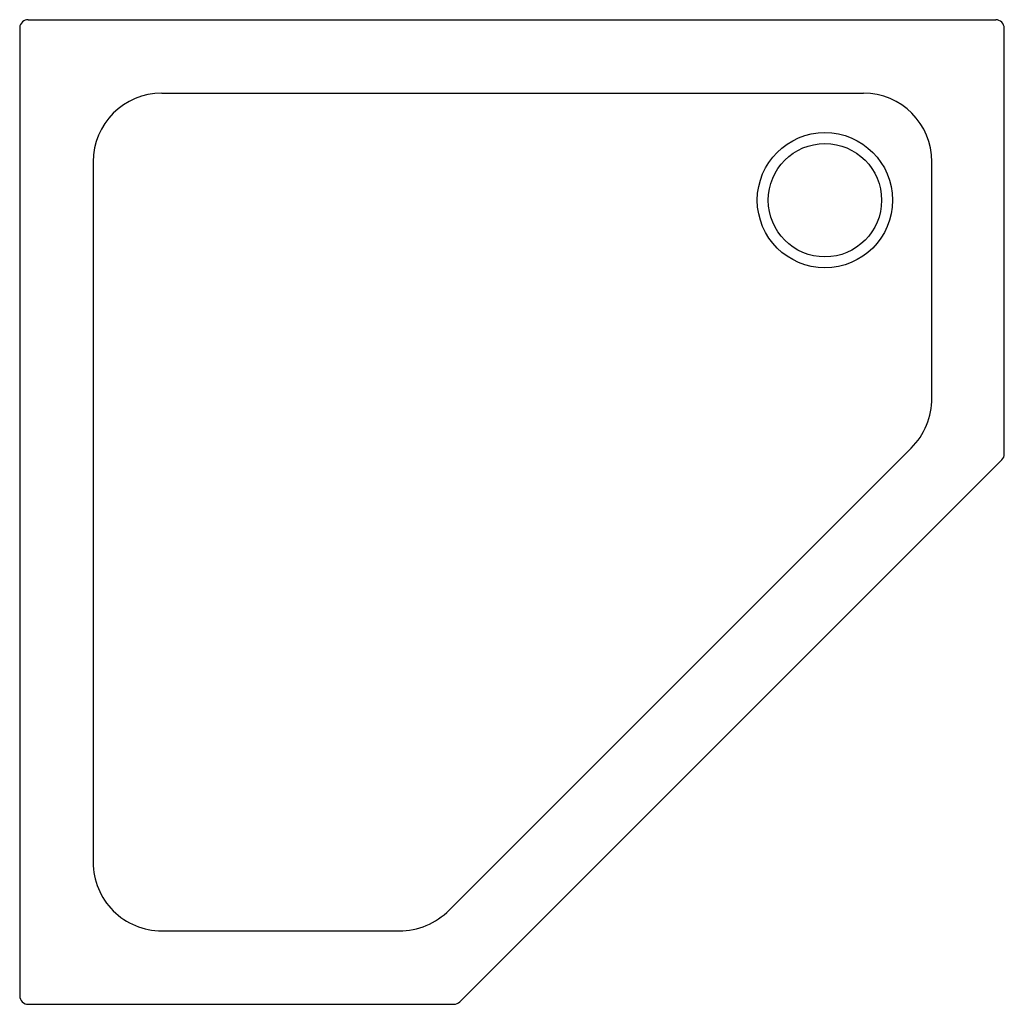
# Model space of a CAD drawing. Units: inches. Extents: x 3530.8 to 3566.2, y 118.7 to 154.1.
import ezdxf

# ---------------------------------------------------------------- set-up
doc = ezdxf.new("R2010")
doc.units = ezdxf.units.IN
doc.header["$LTSCALE"] = 0.64311
doc.header["$MEASUREMENT"] = 0
doc.layers.get('0').update_dxf_attribs({"color": 255, "linetype": 'CONTINUOUS'})
doc.layers.get('Defpoints').update_dxf_attribs({"linetype": 'CONTINUOUS'})
doc.styles.get("Standard").update_dxf_attribs({"font": 'txt', "width": 0.8})

msp = doc.modelspace()

# ---------------------------------------------------------------- linework, layer by layer
for p, q in [((3530.775, 153.837), (3530.775, 118.99)), ((3531.085, 154.123), (3565.899, 154.123)), ((3566.208, 138.5), (3566.208, 153.813)), ((3535.888, 151.48), (3561.136, 151.48)), ((3533.418, 149.01), (3533.418, 123.802)), ((3563.606, 140.507), (3563.606, 149.01)), ((3546.234, 122.079), (3562.859, 138.704)), ((3566.118, 138.281), (3546.617, 118.78)), ((3535.888, 121.332), (3544.431, 121.332)), ((3531.085, 118.689), (3546.398, 118.689))]:
    msp.add_line(p, q)
for radius in [2.433, 2.04]:
    msp.add_circle((3559.753, 147.626), radius)
for centre, radius, start, end in [((3531.081, 153.816), 0.306, 89.235, 176.0525), ((3565.9, 153.814), 0.308, 359.6964, 90.2717), ((3535.888, 149.01), 2.47, 90, 180), ((3561.136, 149.01), 2.47, 0, 90), ((3561.056, 140.507), 2.55, 315, 0), ((3565.901, 138.499), 0.308, 314.8116, 0.1884), ((3535.888, 123.802), 2.47, 179.9981, 270), ((3544.431, 123.882), 2.55, 270, 315), ((3531.085, 118.999), 0.31, 181.6765, 270.0144), ((3546.398, 118.999), 0.31, 269.9987, 315.0005)]:
    msp.add_arc(centre, radius, start, end)

# ---------------------------------------------------------------- texts
at = {"layer": 'Defpoints'}
for tag, p, s in [('MODELNUMBER', (3548.487, 154.121), 'K-1.1824.039.AS'), ('TRADENAME', (3548.487, 154.119), ''), ('PRODUCT', (3548.487, 154.117), 'SHOWER BASE')]:
    msp.add_attdef(tag, p, s, height=0.001, dxfattribs=at)

doc.saveas('drawing.dxf')
